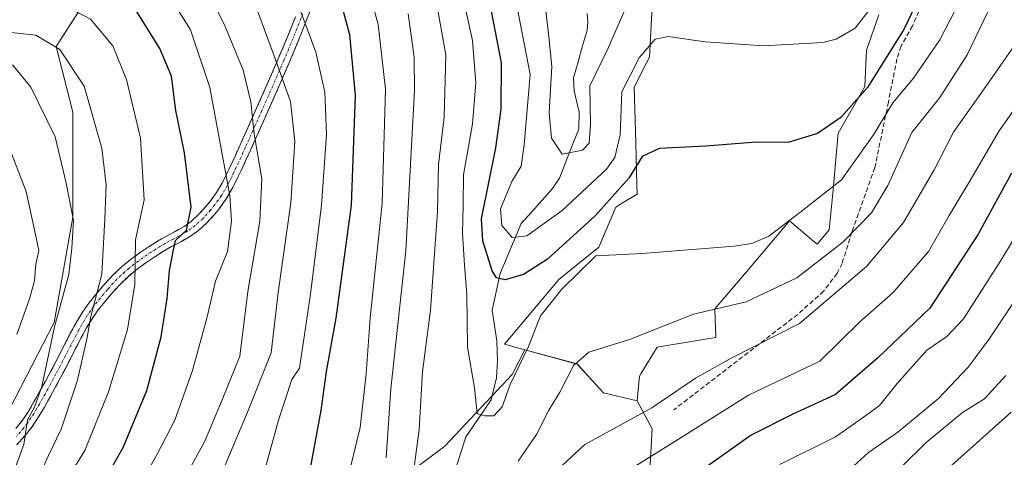
# Model space of a CAD drawing. Units: metres. Extents: x 597554 to 599779, y 4789283 to 4791628.
# Drawn here: x 599260 to 599472, y 4791167 to 4791261 of the extents above; entities that cross this region are included whole.
import ezdxf

# ---------------------------------------------------------------- set-up
doc = ezdxf.new("R2010")
doc.units = ezdxf.units.M
doc.header["$MEASUREMENT"] = 0
doc.linetypes.add('TRAZO_Y_PUNTO', pattern=[1, 0.5, -0.25, 0, -0.25])
doc.linetypes.add('TRAZOSX2', pattern=[1.5, 1, -0.5])
for name, color, linetype, lineweight in [('Arbolado forestal CxS', 92, 'Continuous', 0), ('Camino', 19, 'TRAZOSX2', 0), ('Camino Cxs', 19, 'Continuous', 0), ('Camino eje', 19, 'TRAZO_Y_PUNTO', 0), ('Corriente natural lineal', 142, 'Continuous', 13), ('Curva de nivel maestra', 36, 'Continuous', 30), ('Curva de nivel normal', 36, 'Continuous', 0), ('Pastizal CxS', 92, 'Continuous', 0), ('Senda', 19, 'TRAZOSX2', 0)]:
    doc.layers.add(name, color=color, linetype=linetype, lineweight=lineweight)

# ---------------------------------------------------------------- blocks, each defined once
blk = doc.blocks.new('*U154')
at = {"layer": 'Arbolado forestal CxS', "color": 92, "linetype": 'Continuous', "lineweight": 0}
for points in [[(599256.6501, 4791378.9001, 249.0166), (599261.9201, 4791378.8501, 249.6241), (599267.3401, 4791379.4101, 249.2669), (599278.0201, 4791381.9101, 250.3253), (599288.6801, 4791385.7001, 250.3423), (599296.7601, 4791388.9601, 250.0045), (599305.1101, 4791391.2601, 249.8916), (599311.8201, 4791392.1801, 249.6092), (599320.7901, 4791392.3401, 249.7655), (599336.9201, 4791391.5201, 247.2381), (599342.3887, 4791389.8766, 246.9482), (599317.5547, 4791340.1365, 279.14), (599292.2481, 4791293.6045, 311.3579), (599286.5483, 4791284.7549, 317.733), (599267.8181, 4791255.6711, 335.5724), (599271.4645, 4791241.5173, 336.7703), (599271.4649, 4791218.8495, 337.9778), (599267.4171, 4791196.1823, 337.8599), (599255.2737, 4791172.7053, 341.2567)], [(599332.1837, 4791154.8947, 290.3157), (599351.6137, 4791169.4663, 282.3231), (599366.1685, 4791184.9355, 281.7958), (599368.8469, 4791190.2915, 281.7871), (599380.1867, 4791187.2153, 286.4924), (599383.5043, 4791183.5657, 287.9739), (599385.8353, 4791181.0057, 288.9767), (599393.1255, 4791179.2527, 290.9167), (599396.3469, 4791173.2667, 294.754), (599395.0245, 4791150.1267, 306.4214)]]:
    blk.add_polyline3d(points, dxfattribs=at)
blk = doc.blocks.new('*U156')
at = {"layer": 'Arbolado forestal CxS', "color": 92, "linetype": 'Continuous', "lineweight": 0}
for points in [[(599255.2737, 4791172.7053, 341.25671), (599267.4171, 4791196.1823, 337.85995), (599271.4649, 4791218.8495, 337.97778), (599271.4645, 4791241.5173, 336.77028), (599267.8181, 4791255.6711, 335.57243), (599286.5483, 4791284.7549, 317.73304)], [(599396.7687, 4791272.1293, 267.81138), (599396.1055, 4791260.1853, 270.25939), (599395.7285, 4791253.3619, 271.87926), (599395.1041, 4791252.1303, 272.15048), (599392.4603, 4791246.9189, 272.93789), (599392.7927, 4791234.9789, 275.78371), (599393.0457, 4791225.8249, 277.86537), (599393.1001, 4791223.8583, 278.1712), (599390.0929, 4791222.0291, 278.70935), (599388.4801, 4791221.0483, 278.9807), (599387.4673, 4791218.6543, 279.34558), (599384.8309, 4791212.4223, 280.65504), (599378.8809, 4791207.6169, 281.34537), (599376.2089, 4791205.4589, 281.33273), (599367.5833, 4791195.1739, 280.24264), (599364.4829, 4791191.4753, 279.73023), (599368.8469, 4791190.2915, 281.7871), (599366.1685, 4791184.9355, 281.7958), (599351.6137, 4791169.4663, 282.32314), (599332.1837, 4791154.8947, 290.31575), (599317.6119, 4791132.2271, 295.34387), (599288.4675, 4791118.4649, 306.06216), (599259.3229, 4791118.4649, 317.13675)]]:
    blk.add_polyline3d(points, dxfattribs=at)
blk = doc.blocks.new('*U170')
at = {"layer": 'Curva de nivel normal', "color": 36, "linetype": 'Continuous', "lineweight": 0}
blk.add_polyline3d([(599391.5, 4791266.13, 265), (599386.78, 4791255.16, 265), (599382.87, 4791247.18, 265), (599383.02, 4791238.94, 265), (599382.78, 4791234.84, 265), (599381.31, 4791233.35, 265), (599376.93, 4791232.49, 265), (599374.65, 4791235.92, 265), (599374.16, 4791241.37, 265), (599374.7, 4791251.39, 265), (599374.04, 4791257.77, 265), (599373.32, 4791264.03, 265)], dxfattribs=at)
blk = doc.blocks.new('*U174')
at = {"layer": 'Curva de nivel normal', "color": 36, "linetype": 'Continuous', "lineweight": 0}
for points in [[(599473.71, 4791176.85, 320), (599460.9, 4791165.32, 320)], [(599254.16, 4791114.16, 320), (599262.75, 4791117.38, 320), (599266.68, 4791119.82, 320), (599267.16, 4791122.85, 320), (599267.11, 4791128.15, 320), (599268.84, 4791132.98, 320), (599282.06, 4791154.26, 320), (599289.72, 4791167.91, 320), (599293.43, 4791175.08, 320), (599297.25, 4791185.85, 320), (599300.33, 4791197.12, 320), (599302.22, 4791205.1, 320), (599304.81, 4791211.44, 320), (599305.64, 4791218.02, 320), (599305.25, 4791223.55, 320), (599300.98, 4791246.81, 320), (599296.81, 4791259.24, 320), (599292.33, 4791266.43, 320), (599287.88, 4791274.61, 320), (599283.71, 4791278.24, 320), (599280.55, 4791279.4, 320), (599267.22, 4791281.19, 320), (599256.54, 4791281.1, 320)]]:
    blk.add_polyline3d(points, dxfattribs=at)
blk = doc.blocks.new('*U178')
at = {"layer": 'Curva de nivel normal', "color": 36, "linetype": 'Continuous', "lineweight": 0}
blk.add_polyline3d([(599445.26, 4791266.37, 270), (599440.1, 4791259.65, 270), (599436.03, 4791257.26, 270), (599433.13, 4791256.56, 270), (599420.41, 4791255.81, 270), (599407.79, 4791256.7, 270), (599399.76, 4791257.86, 270), (599397, 4791257.24, 270), (599393.52, 4791253.27, 270), (599389.78, 4791245.88, 270), (599389.43, 4791236.62, 270), (599388.25, 4791231.73, 270), (599386.5, 4791229.2, 270), (599376.9, 4791220.3, 270), (599369.28, 4791214.86, 270), (599366.13, 4791214.48, 270), (599363.93, 4791217.1, 270), (599363.66, 4791220.67, 270), (599366.05, 4791226.56, 270), (599368.09, 4791229.87, 270), (599368.73, 4791234.5, 270), (599370.01, 4791249.64, 270), (599365.72, 4791272.02, 270)], dxfattribs=at)
blk = doc.blocks.new('*U180')
at = {"layer": 'Curva de nivel normal', "color": 36, "linetype": 'Continuous', "lineweight": 0}
for points in [[(599482.45, 4791253.52, 295), (599471.18, 4791237.52, 295), (599464.7, 4791226.44, 295), (599460.38, 4791219.23, 295), (599455.94, 4791211.46, 295), (599448.32, 4791202.61, 295), (599441.05, 4791196.24, 295), (599432.51, 4791187.85, 295), (599417.12, 4791180.52, 295), (599400.68, 4791170.13, 295), (599388.83, 4791162.84, 295)], [(599330.47, 4791161.43, 295), (599333.36, 4791173.55, 295), (599334.71, 4791185.11, 295), (599335.51, 4791197.18, 295), (599338.14, 4791221.85, 295), (599338.86, 4791246.5, 295), (599337.24, 4791260.39, 295), (599332.32, 4791278.62, 295)]]:
    blk.add_polyline3d(points, dxfattribs=at)
blk = doc.blocks.new('*U184')
at = {"layer": 'Curva de nivel normal', "color": 36, "linetype": 'Continuous', "lineweight": 0}
for points in [[(599468.67, 4791263.18, 285), (599464.24, 4791253.85, 285), (599458.36, 4791244.67, 285), (599452.3, 4791237.14, 285), (599447.15, 4791225.74, 285), (599443.62, 4791219.8, 285), (599437.46, 4791213.52, 285), (599427.53, 4791205.8, 285), (599416.6, 4791200.63, 285), (599405.26, 4791197.98, 285), (599391.43, 4791192.48, 285), (599382.65, 4791189.79, 285), (599379.41, 4791186.92, 285), (599376.45, 4791181.11, 285), (599374.03, 4791177.25, 285), (599371.4, 4791172.02, 285), (599367.44, 4791166.27, 285)], [(599344.31, 4791159.55, 285), (599346.07, 4791173.12, 285), (599346.79, 4791185.52, 285), (599348.56, 4791198.85, 285), (599350.05, 4791220.12, 285), (599350.25, 4791230.26, 285), (599351.5, 4791240.45, 285), (599351.83, 4791253.85, 285), (599349.44, 4791267.64, 285)]]:
    blk.add_polyline3d(points, dxfattribs=at)
blk = doc.blocks.new('*U191')
at = {"layer": 'Curva de nivel normal', "color": 36, "linetype": 'Continuous', "lineweight": 0}
for points in [[(599300.24, 4791268.3, 315), (599304.26, 4791260, 315), (599308.15, 4791250.61, 315), (599309.84, 4791243.74, 315), (599310.54, 4791236.84, 315), (599312.18, 4791227.14, 315), (599311.72, 4791218, 315), (599309.19, 4791202.83, 315), (599307.45, 4791188.93, 315), (599303.65, 4791179.52, 315), (599299.86, 4791170.58, 315), (599289.81, 4791152.24, 315), (599280, 4791136.52, 315), (599276.26, 4791129.85, 315), (599273.71, 4791125.88, 315), (599271.51, 4791119.32, 315), (599265.62, 4791114.53, 315), (599257.21, 4791109.74, 315)], [(599449.93, 4791164.93, 315), (599455.38, 4791170.32, 315), (599463.26, 4791176.74, 315), (599467.97, 4791179.7, 315), (599472.55, 4791184.72, 315)]]:
    blk.add_polyline3d(points, dxfattribs=at)
blk = doc.blocks.new('*U194')
at = {"layer": 'Curva de nivel normal', "color": 36, "linetype": 'Continuous', "lineweight": 0}
blk.add_polyline3d([(599461.66, 4791263.54, 280), (599458.39, 4791257.1, 280), (599452.68, 4791248.85, 280), (599448.19, 4791243.52, 280), (599444.22, 4791236.85, 280), (599437.14, 4791226.92, 280), (599428.49, 4791220.11, 280), (599421.51, 4791214.76, 280), (599417.83, 4791213.18, 280), (599414.04, 4791212.65, 280), (599394.18, 4791211.01, 280), (599384.22, 4791210.51, 280), (599376.86, 4791203.35, 280), (599372.24, 4791197.59, 280), (599369.64, 4791190.98, 280), (599365.74, 4791182.76, 280), (599364.02, 4791177.99, 280), (599362.22, 4791176.07, 280), (599360.22, 4791176.02, 280), (599358.6, 4791176.56, 280), (599358.02, 4791182.09, 280), (599356.52, 4791190.85, 280), (599356.38, 4791202.18, 280), (599355.84, 4791208.52, 280), (599355.43, 4791215.44, 280), (599355.57, 4791221.36, 280), (599355.67, 4791228, 280), (599357.61, 4791238.99, 280), (599358.34, 4791247.85, 280), (599357.6, 4791256.98, 280), (599354.76, 4791270.04, 280)], dxfattribs=at)
blk = doc.blocks.new('*U195')
at = {"layer": 'Curva de nivel normal', "color": 36, "linetype": 'Continuous', "lineweight": 0}
for points in [[(599474.89, 4791256.57, 290), (599469.16, 4791248.3, 290), (599461.31, 4791237.22, 290), (599457.16, 4791229.05, 290), (599450.55, 4791217.71, 290), (599442.55, 4791208.21, 290), (599428.08, 4791195.94, 290), (599413.35, 4791188.46, 290), (599405.68, 4791184.16, 290), (599396.26, 4791177.74, 290), (599381.81, 4791169.84, 290), (599372.89, 4791161.56, 290)], [(599339, 4791166.95, 290), (599339.98, 4791181.87, 290), (599343.24, 4791211.6, 290), (599345.12, 4791246.18, 290), (599345.02, 4791253.35, 290), (599343.72, 4791262.69, 290)]]:
    blk.add_polyline3d(points, dxfattribs=at)
blk = doc.blocks.new('*U201')
at = {"layer": 'Curva de nivel normal', "color": 36, "linetype": 'Continuous', "lineweight": 0}
for points in [[(599255.83, 4791293.39, 310), (599286.22, 4791294.18, 310), (599291.13, 4791293.03, 310), (599296.82, 4791289.7, 310), (599303, 4791282.32, 310), (599306.27, 4791276, 310), (599308.32, 4791270.02, 310), (599311.24, 4791263.38, 310), (599315.18, 4791252.65, 310), (599318.39, 4791243.85, 310), (599319.3, 4791235.18, 310), (599318.42, 4791221.97, 310), (599315.67, 4791202.66, 310), (599314.22, 4791189.64, 310), (599309.1, 4791176.85, 310), (599301.54, 4791158.96, 310), (599292.23, 4791138.98, 310), (599287.9, 4791128.63, 310), (599286.34, 4791123.85, 310), (599283.66, 4791119.67, 310), (599278.12, 4791115.34, 310), (599271.09, 4791112.52, 310), (599263, 4791108, 310), (599258.27, 4791104.16, 310)], [(599439.81, 4791165.25, 310), (599442.96, 4791168.12, 310), (599449.28, 4791172.5, 310), (599458.04, 4791179.78, 310), (599464.51, 4791186.6, 310), (599469.09, 4791192.74, 310), (599488.27, 4791221.47, 310)]]:
    blk.add_polyline3d(points, dxfattribs=at)
blk = doc.blocks.new('*U214')
at = {"layer": 'Curva de nivel normal', "color": 36, "linetype": 'Continuous', "lineweight": 0}
blk.add_polyline3d([(599256.21, 4791143.56, 330), (599267.22, 4791157.49, 330), (599274.05, 4791168.58, 330), (599279.14, 4791181.23, 330), (599283.24, 4791194.68, 330), (599284.77, 4791204.33, 330), (599284.94, 4791214.01, 330), (599286.83, 4791222.61, 330), (599286, 4791235.88, 330), (599282.97, 4791248.55, 330), (599280.08, 4791255.85, 330), (599275.21, 4791261.56, 330), (599267.72, 4791265.5, 330), (599259.98, 4791266.46, 330), (599239.44, 4791265.96, 330)], dxfattribs=at)
blk = doc.blocks.new('*U218')
at = {"layer": 'Curva de nivel normal', "color": 36, "linetype": 'Continuous', "lineweight": 0}
for points in [[(599319.15, 4791267.11, 305), (599323.82, 4791254.48, 305), (599325.78, 4791245.85, 305), (599326.13, 4791236.75, 305), (599325.02, 4791221.47, 305), (599322.66, 4791202.29, 305), (599320.32, 4791186.35, 305), (599318.65, 4791183.85, 305), (599315.76, 4791175.08, 305), (599307.51, 4791145.09, 305)], [(599423.89, 4791165.52, 305), (599435.86, 4791171.52, 305), (599441.61, 4791175.52, 305), (599445.37, 4791178.24, 305), (599449.12, 4791183, 305), (599455.55, 4791190.2, 305), (599459.89, 4791193.14, 305), (599463.43, 4791196.93, 305), (599471.49, 4791209.52, 305), (599481.14, 4791225.51, 305)]]:
    blk.add_polyline3d(points, dxfattribs=at)
blk = doc.blocks.new('*U222')
at = {"layer": 'Curva de nivel normal', "color": 36, "linetype": 'Continuous', "lineweight": 0}
blk.add_polyline3d([(599259.37, 4791193.58, 345), (599262.12, 4791201.27, 345), (599263.17, 4791205.14, 345), (599263.49, 4791208.76, 345), (599264.1, 4791211.7, 345), (599263.41, 4791215.16, 345), (599261.34, 4791224.43, 345), (599256.83, 4791236.14, 345)], dxfattribs=at)
blk = doc.blocks.new('*U227')
at = {"layer": 'Curva de nivel maestra', "color": 36, "linetype": 'Continuous', "lineweight": 30}
blk.add_polyline3d([(599459.17, 4791277.3, 275), (599450.67, 4791259.47, 275), (599442.76, 4791246.87, 275), (599436.98, 4791240.34, 275), (599431.99, 4791236.93, 275), (599425.89, 4791235.06, 275), (599417.89, 4791234.96, 275), (599407.87, 4791234.2, 275), (599397.83, 4791233.65, 275), (599394.18, 4791231.94, 275), (599391.27, 4791227.29, 275), (599384.12, 4791219.24, 275), (599373.79, 4791209.84, 275), (599368.59, 4791206.49, 275), (599364.64, 4791205.36, 275), (599362.79, 4791205.82, 275), (599361.83, 4791207.28, 275), (599359.81, 4791213.81, 275), (599359.55, 4791218.53, 275), (599362.6, 4791233.8, 275), (599363.78, 4791242.18, 275), (599363.82, 4791252.18, 275), (599360.3, 4791270.4, 275)], dxfattribs=at)
blk = doc.blocks.new('*U230')
at = {"layer": 'Curva de nivel maestra', "color": 36, "linetype": 'Continuous', "lineweight": 30}
for points in [[(599473.8, 4791228.34, 300), (599466.63, 4791215.18, 300), (599456.2, 4791199.26, 300), (599444.92, 4791188.48, 300), (599435.89, 4791180.66, 300), (599426.55, 4791176.35, 300), (599417.66, 4791171.9, 300), (599407.51, 4791164.68, 300)], [(599320.1, 4791150.73, 300), (599324.98, 4791177.2, 300), (599326.12, 4791185.63, 300), (599328.2, 4791197.11, 300), (599331.48, 4791221.44, 300), (599332.37, 4791245.16, 300), (599331.12, 4791258.21, 300), (599328.35, 4791268.61, 300)]]:
    blk.add_polyline3d(points, dxfattribs=at)
blk = doc.blocks.new('*U231')
at = {"layer": 'Curva de nivel maestra', "color": 36, "linetype": 'Continuous', "lineweight": 30}
blk.add_polyline3d([(599258.74, 4791132.18, 325), (599261.89, 4791138.46, 325), (599268.06, 4791147.05, 325), (599274.68, 4791155.86, 325), (599282.3, 4791169.2, 325), (599287.42, 4791181.5, 325), (599290.45, 4791193.05, 325), (599291.77, 4791201.31, 325), (599292.28, 4791207.4, 325), (599293.06, 4791211.5, 325), (599293.59, 4791213.85, 325), (599295.91, 4791216.06, 325), (599296.96, 4791221.02, 325), (599295.52, 4791232.72, 325), (599293.62, 4791241.85, 325), (599292.68, 4791249.28, 325), (599290.2, 4791255.23, 325), (599285.33, 4791263.11, 325), (599281.26, 4791268.42, 325), (599277.36, 4791271.32, 325), (599271.19, 4791273.24, 325), (599261.62, 4791273.92, 325), (599250.65, 4791273.04, 325)], dxfattribs=at)

msp = doc.modelspace()

# ---------------------------------------------------------------- linework, layer by layer
at = {"layer": 'Arbolado forestal CxS', "color": 92, "linetype": 'Continuous', "lineweight": 0}
for points in [[(599342.39, 4791389.88, 246.95), (599317.55, 4791340.14, 279.14), (599292.25, 4791293.6, 311.36), (599286.55, 4791284.75, 317.73), (599267.82, 4791255.67, 335.57), (599271.46, 4791241.52, 336.77), (599271.46, 4791218.85, 337.98), (599267.42, 4791196.18, 337.86), (599255.27, 4791172.71, 341.26), (599229.37, 4791149.23, 345.1), (599208.32, 4791131.42, 350.37), (599202.65, 4791115.23, 343.72), (599226.94, 4791109.56, 330.02), (599259.32, 4791118.46, 317.14), (599288.47, 4791118.46, 306.06), (599317.61, 4791132.23, 295.34), (599332.18, 4791154.89, 290.32), (599351.61, 4791169.47, 282.32), (599366.17, 4791184.94, 281.8), (599368.85, 4791190.29, 281.79)], [(599342.39, 4791389.88, 246.95), (599317.55, 4791340.14, 279.14), (599292.25, 4791293.6, 311.36), (599286.55, 4791284.75, 317.73), (599267.82, 4791255.67, 335.57), (599271.46, 4791241.52, 336.77), (599271.46, 4791218.85, 337.98), (599267.42, 4791196.18, 337.86), (599255.27, 4791172.71, 341.26), (599229.37, 4791149.23, 345.1), (599208.32, 4791131.42, 350.37), (599202.65, 4791115.23, 343.72), (599226.94, 4791109.56, 330.02), (599259.32, 4791118.46, 317.14), (599288.47, 4791118.46, 306.06), (599317.61, 4791132.23, 295.34), (599332.18, 4791154.89, 290.32), (599351.61, 4791169.47, 282.32), (599366.17, 4791184.94, 281.8), (599368.85, 4791190.29, 281.79)], [(599396.77, 4791272.13, 267.81), (599396.11, 4791260.19, 270.26), (599395.73, 4791253.36, 271.88), (599395.1, 4791252.13, 272.15), (599392.46, 4791246.92, 272.94), (599392.79, 4791234.98, 275.78), (599393.05, 4791225.82, 277.87), (599393.1, 4791223.86, 278.17), (599390.09, 4791222.03, 278.71), (599388.48, 4791221.05, 278.98), (599387.47, 4791218.65, 279.35), (599384.83, 4791212.42, 280.66), (599378.88, 4791207.62, 281.35), (599376.21, 4791205.46, 281.33), (599367.58, 4791195.17, 280.24), (599364.48, 4791191.48, 279.73), (599368.85, 4791190.29, 281.79)], [(599395.02, 4791150.13, 306.42), (599396.35, 4791173.27, 294.75), (599393.13, 4791179.25, 290.92), (599393.58, 4791184.61, 288.8), (599393.87, 4791185.08, 288.71), (599397.43, 4791190.86, 287.71), (599407.39, 4791192.52, 289.41), (599410.03, 4791192.96, 289.83), (599409.88, 4791199.11, 286.8), (599416.67, 4791207.12, 284.33), (599423.3, 4791214.93, 282.53), (599425.95, 4791218.06, 282.01), (599431.17, 4791213.63, 285.39), (599431.88, 4791213.03, 285.92), (599433.47, 4791214.9, 285.72), (599434.51, 4791216.13, 285.57), (599435.25, 4791224.03, 282.57), (599436.46, 4791237.01, 278.55), (599440.22, 4791243.6, 278.07), (599442.21, 4791247.08, 278.11), (599442.55, 4791254.88, 275.05), (599445.19, 4791262.51, 273.63)], [(599445.19, 4791262.51, 273.63), (599442.55, 4791254.88, 275.05), (599442.21, 4791247.08, 278.11), (599440.22, 4791243.6, 278.07), (599436.46, 4791237.01, 278.55), (599435.25, 4791224.03, 282.57), (599434.51, 4791216.13, 285.57), (599433.47, 4791214.9, 285.72), (599431.88, 4791213.03, 285.92), (599431.17, 4791213.63, 285.39), (599425.95, 4791218.06, 282.01), (599423.3, 4791214.93, 282.53), (599416.67, 4791207.12, 284.33), (599409.88, 4791199.11, 286.8), (599410.03, 4791192.96, 289.83), (599407.39, 4791192.52, 289.41), (599397.43, 4791190.86, 287.71), (599393.87, 4791185.08, 288.71), (599393.58, 4791184.61, 288.8), (599393.13, 4791179.25, 290.92)], [(599368.85, 4791190.29, 281.79), (599380.19, 4791187.22, 286.49), (599383.5, 4791183.57, 287.97), (599385.84, 4791181.01, 288.98), (599393.13, 4791179.25, 290.92)], [(599393.13, 4791179.25, 290.92), (599396.35, 4791173.27, 294.75), (599395.02, 4791150.13, 306.42), (599396.79, 4791135.14, 313.64), (599411.77, 4791121.92, 328.75), (599435.58, 4791123.68, 336.37), (599448.64, 4791125.72, 340.68), (599457.79, 4791127.15, 343.27), (599462.34, 4791127.86, 345.22), (599463.78, 4791128.09, 345.89), (599469.61, 4791127.73, 349.25)], [(599393.13, 4791179.25, 290.92), (599396.35, 4791173.27, 294.75), (599395.02, 4791150.13, 306.42), (599396.79, 4791135.14, 313.64), (599411.77, 4791121.92, 328.75), (599435.58, 4791123.68, 336.37), (599448.64, 4791125.72, 340.68), (599457.79, 4791127.15, 343.27), (599462.34, 4791127.86, 345.22), (599463.78, 4791128.09, 345.89), (599469.61, 4791127.73, 349.25)]]:
    msp.add_polyline3d(points, dxfattribs=at)
at = {"layer": 'Camino', "color": 19, "linetype": 'TRAZOSX2', "lineweight": 0}
for points in [[(599322.6, 4791263.39), (599321.74, 4791261.2), (599320.88, 4791259), (599320, 4791256.8), (599319.1, 4791254.61), (599318, 4791252.02), (599317.07, 4791249.86), (599316.14, 4791247.72), (599314.26, 4791243.46), (599313.32, 4791241.34), (599312.37, 4791239.22), (599311.43, 4791237.1), (599310.47, 4791234.97), (599309.74, 4791233.31), (599308.76, 4791231.14), (599307.74, 4791228.95), (599306.68, 4791226.76), (599305.81, 4791225.04), (599304.52, 4791222.85), (599303.02, 4791220.77), (599302.02, 4791219.53), (599300.33, 4791217.66), (599298.5, 4791216.02), (599296.79, 4791214.78), (599294.72, 4791213.59), (599292.69, 4791212.53), (599290.99, 4791211.56), (599289.09, 4791210.33), (599287.2, 4791209.06), (599285.36, 4791207.72), (599283.4, 4791206.11), (599281.82, 4791204.6), (599280.32, 4791202.98), (599279.78, 4791202.38), (599278.32, 4791200.65), (599276.91, 4791198.87), (599275.6, 4791196.99), (599274.37, 4791194.98), (599273.17, 4791192.75), (599272.04, 4791190.56), (599270.91, 4791188.35), (599269.77, 4791186.13), (599268.9, 4791184.49), (599267.72, 4791182.3), (599266.53, 4791180.12), (599265.3, 4791177.94), (599264.06, 4791175.83), (599262.64, 4791173.7), (599261.06, 4791171.7), (599259.36, 4791169.82)], [(599259.15, 4791173.32), (599260.62, 4791175.17), (599261.94, 4791177.15), (599263.13, 4791179.19), (599264.34, 4791181.33), (599265.52, 4791183.5), (599266.69, 4791185.67), (599267.55, 4791187.29), (599268.68, 4791189.49), (599269.81, 4791191.7), (599270.96, 4791193.92), (599272.2, 4791196.23), (599273.5, 4791198.37), (599274.91, 4791200.36), (599276.38, 4791202.23), (599277.89, 4791204.01), (599278.46, 4791204.66), (599280.05, 4791206.36), (599281.74, 4791207.97), (599283.87, 4791209.73), (599285.77, 4791211.1), (599287.71, 4791212.42), (599289.69, 4791213.69), (599291.5, 4791214.73), (599293.52, 4791215.78), (599295.43, 4791216.88), (599296.93, 4791217.97), (599298.56, 4791219.43), (599300.12, 4791221.16), (599301.03, 4791222.29), (599302.43, 4791224.22), (599303.61, 4791226.23), (599304.43, 4791227.87), (599305.48, 4791230.03), (599306.49, 4791232.18), (599309.14, 4791238.12), (599311.04, 4791242.36), (599312.92, 4791246.6), (599313.85, 4791248.72), (599314.78, 4791250.86), (599315.7, 4791253), (599316.79, 4791255.57), (599317.68, 4791257.74), (599318.56, 4791259.92), (599319.42, 4791262.11)]]:
    msp.add_lwpolyline(points, dxfattribs=at)
at = {"layer": 'Camino Cxs', "color": 19, "linetype": 'Continuous', "lineweight": 0}
for points in [[(599322.6, 4791263.39, 303.71), (599321.74, 4791261.2, 304.57), (599320.88, 4791259, 305.45), (599320, 4791256.8, 306.31), (599319.1, 4791254.61, 307.22), (599318, 4791252.02, 308.58), (599317.07, 4791249.86, 309.92), (599316.14, 4791247.72, 311.15), (599314.26, 4791243.46, 312.76), (599313.32, 4791241.34, 313.13), (599312.37, 4791239.22, 313.59), (599311.43, 4791237.1, 314.27), (599310.47, 4791234.97, 315.2), (599309.74, 4791233.31, 315.91), (599308.76, 4791231.14, 316.93), (599307.74, 4791228.95, 318.03), (599306.68, 4791226.76, 319.1), (599305.81, 4791225.04, 319.87), (599304.52, 4791222.85, 320.87), (599303.02, 4791220.77, 322.07), (599302.02, 4791219.53, 322.94), (599300.33, 4791217.66, 323.86), (599298.5, 4791216.02, 324.25), (599296.79, 4791214.78, 324.54), (599294.72, 4791213.59, 324.71), (599292.69, 4791212.53, 325.1), (599290.99, 4791211.56, 325.67), (599289.09, 4791210.33, 326.64), (599287.2, 4791209.06, 327.77), (599285.36, 4791207.72, 329.31), (599283.4, 4791206.11, 330.93), (599281.82, 4791204.6, 331.99), (599280.32, 4791202.98, 332.91), (599279.78, 4791202.38, 333.18), (599278.32, 4791200.65, 333.73), (599276.91, 4791198.87, 334.01), (599275.6, 4791196.99, 334.67), (599274.37, 4791194.98, 335.43), (599273.17, 4791192.75, 336.08), (599272.04, 4791190.56, 336.56), (599270.91, 4791188.35, 337.09), (599269.77, 4791186.13, 337.31), (599268.9, 4791184.49, 337.53), (599267.72, 4791182.3, 337.93), (599266.53, 4791180.12, 338.36), (599265.3, 4791177.94, 338.57), (599264.06, 4791175.83, 338.78), (599262.64, 4791173.7, 339.14), (599261.06, 4791171.7, 339.82), (599259.36, 4791169.82, 340.5)], [(599259.15, 4791173.32, 341.15), (599260.62, 4791175.17, 340.6), (599261.94, 4791177.15, 340.16), (599263.13, 4791179.19, 339.99), (599264.34, 4791181.33, 339.88), (599265.52, 4791183.5, 339.66), (599266.69, 4791185.67, 339.37), (599267.55, 4791187.29, 339.13), (599268.68, 4791189.49, 338.66), (599269.81, 4791191.7, 337.99), (599270.96, 4791193.92, 337.35), (599272.2, 4791196.23, 336.57), (599273.5, 4791198.37, 335.79), (599274.91, 4791200.36, 335.73), (599276.38, 4791202.23, 335.52), (599277.89, 4791204.01, 334.97), (599278.46, 4791204.66, 334.66), (599280.05, 4791206.36, 333.59), (599281.74, 4791207.97, 332.21), (599283.87, 4791209.73, 330.33), (599285.77, 4791211.1, 328.42), (599287.71, 4791212.42, 326.98), (599289.69, 4791213.69, 326.15), (599291.5, 4791214.73, 325.92), (599293.52, 4791215.78, 325.78), (599295.43, 4791216.88, 325.55), (599296.93, 4791217.97, 325.3), (599298.56, 4791219.43, 324.61), (599300.12, 4791221.16, 323.64), (599301.03, 4791222.29, 323.01), (599302.43, 4791224.22, 321.95), (599303.61, 4791226.23, 321.05), (599304.43, 4791227.87, 320.37), (599305.48, 4791230.03, 319.37), (599306.49, 4791232.18, 318.3), (599307.82, 4791235.15, 316.97), (599309.14, 4791238.12, 315.71), (599311.04, 4791242.36, 314.23), (599312.92, 4791246.6, 312.87), (599313.85, 4791248.72, 312.09), (599314.78, 4791250.86, 310.94), (599315.7, 4791253, 309.62), (599316.79, 4791255.57, 308.2), (599317.68, 4791257.74, 307.23), (599318.56, 4791259.92, 306.37), (599319.42, 4791262.11, 305.51)]]:
    msp.add_polyline3d(points, dxfattribs=at)
at = {"layer": 'Camino eje', "color": 19, "linetype": 'TRAZO_Y_PUNTO', "lineweight": 0}
msp.add_lwpolyline([(599321.01, 4791262.75), (599320.15, 4791260.56), (599319.72, 4791259.46), (599319.28, 4791258.36), (599318.84, 4791257.27), (599317.95, 4791255.09), (599316.85, 4791252.51), (599315.93, 4791250.36), (599315, 4791248.22), (599314.53, 4791247.16), (599314.06, 4791246.1), (599313.59, 4791245.04), (599313.12, 4791243.97), (599312.18, 4791241.85), (599310.76, 4791238.67), (599310.29, 4791237.61), (599309.81, 4791236.55), (599308.96, 4791234.65), (599308.6, 4791233.82), (599308.12, 4791232.75), (599307.63, 4791231.66), (599307.12, 4791230.59), (599306.61, 4791229.49), (599306.09, 4791228.41), (599305.56, 4791227.32), (599305.15, 4791226.5), (599304.71, 4791225.64), (599303.48, 4791223.54), (599302.73, 4791222.5), (599302.03, 4791221.53), (599301.07, 4791220.35), (599299.45, 4791218.55), (599297.72, 4791217), (599296.11, 4791215.83), (599294.12, 4791214.69), (599293.11, 4791214.16), (599292.1, 4791213.63), (599291.25, 4791213.15), (599290.34, 4791212.63), (599289.35, 4791211.99), (599288.4, 4791211.38), (599287.46, 4791210.74), (599286.49, 4791210.08), (599285.54, 4791209.4), (599284.62, 4791208.73), (599283.55, 4791207.85), (599282.57, 4791207.04), (599280.94, 4791205.48), (599280.14, 4791204.63), (599279.26, 4791203.67), (599278.84, 4791203.2), (599278.11, 4791202.33), (599277.35, 4791201.44), (599276.65, 4791200.55), (599275.91, 4791199.62), (599275.26, 4791198.68), (599274.55, 4791197.68), (599273.9, 4791196.61), (599273.29, 4791195.61), (599272.07, 4791193.34), (599270.93, 4791191.13), (599269.8, 4791188.92), (599268.66, 4791186.71), (599267.8, 4791185.08), (599266.62, 4791182.9), (599265.44, 4791180.73), (599264.22, 4791178.57), (599263.62, 4791177.55), (599263, 4791176.49), (599261.63, 4791174.44), (599260.84, 4791173.44), (599260.11, 4791172.51), (599259.26, 4791171.57)], dxfattribs=at)
at = {"layer": 'Corriente natural lineal', "color": 142, "linetype": 'Continuous', "lineweight": 13}
msp.add_polyline3d([(599353.6, 4791163.36, 282.55), (599354.88, 4791167.43, 282.04), (599356.16, 4791171.5, 281.09), (599358.91, 4791175.49, 280.34), (599361.65, 4791179.47, 279.73), (599362.76, 4791184.21, 279.79), (599362.99, 4791187.98, 278.94), (599362.81, 4791192.22, 278.52), (599362.32, 4791195.54, 278.11), (599361.83, 4791198.86, 277.56), (599362.69, 4791202.81, 276.06), (599363.56, 4791206.75, 275.37), (599365.08, 4791210.32, 273.21), (599366.6, 4791213.9, 269.78), (599368.12, 4791217.48, 269.02), (599370.36, 4791220.01, 268.32), (599372.59, 4791222.54, 267.61), (599374.83, 4791225.08, 266.77), (599376.33, 4791227.29, 265.9), (599377.73, 4791230.81, 265.15), (599379.12, 4791234.32, 264.64), (599380.52, 4791237.84, 263.83), (599380.61, 4791241.54, 263.57), (599379.49, 4791246.14, 263.34), (599379.39, 4791248.93, 263.16), (599380.36, 4791252.36, 262.67), (599381.33, 4791255.79, 261.39), (599382.31, 4791259.22, 260.69), (599382.5, 4791261.01, 260.64), (599382.31, 4791262.78, 260.43)], dxfattribs=at)
at = {"layer": 'Curva de nivel normal', "color": 36, "linetype": 'Continuous', "lineweight": 0}
for points in [[(599257.96, 4791155.49, 335), (599260.5, 4791157.66, 335), (599263.71, 4791162.07, 335), (599266.21, 4791167.52, 335), (599268.92, 4791173.18, 335), (599272.39, 4791183.52, 335), (599274.45, 4791192.59, 335), (599275.29, 4791197.47, 335), (599277.69, 4791206.59, 335), (599278.33, 4791218.52, 335), (599278.64, 4791225.87, 335), (599277.72, 4791233.74, 335), (599273.91, 4791247.14, 335), (599268.64, 4791255.06, 335), (599263.48, 4791258.11, 335), (599252.1, 4791259.36, 335)], [(599258.82, 4791164.18, 340), (599260.9, 4791169.85, 340), (599261.64, 4791175.18, 340), (599263.2, 4791177.89, 340), (599264.75, 4791182.34, 340), (599267.5, 4791195.22, 340), (599270.58, 4791206.52, 340), (599271.25, 4791212.18, 340), (599271.61, 4791218.18, 340), (599270.02, 4791226.18, 340), (599267.62, 4791236.18, 340), (599262.39, 4791246.92, 340), (599258.4, 4791251.76, 340)]]:
    msp.add_polyline3d(points, dxfattribs=at)
at = {"layer": 'Pastizal CxS', "color": 92, "linetype": 'Continuous', "lineweight": 0}
for points in [[(599445.19, 4791262.51, 273.63), (599442.55, 4791254.88, 275.05), (599442.21, 4791247.08, 278.11), (599440.22, 4791243.6, 278.07), (599436.46, 4791237.01, 278.55), (599435.25, 4791224.03, 282.57), (599434.51, 4791216.13, 285.57), (599433.47, 4791214.9, 285.72), (599431.88, 4791213.03, 285.92), (599431.17, 4791213.63, 285.39), (599425.95, 4791218.06, 282.01), (599423.3, 4791214.93, 282.53), (599416.67, 4791207.12, 284.33), (599409.88, 4791199.11, 286.8), (599410.03, 4791192.96, 289.83), (599407.39, 4791192.52, 289.41), (599397.43, 4791190.86, 287.71), (599393.87, 4791185.08, 288.71), (599393.58, 4791184.61, 288.8), (599393.13, 4791179.25, 290.92), (599393.13, 4791179.25, 290.92), (599385.84, 4791181.01, 288.98), (599383.5, 4791183.57, 287.97), (599380.19, 4791187.22, 286.49), (599368.85, 4791190.29, 281.79), (599364.48, 4791191.48, 279.73), (599367.58, 4791195.17, 280.24), (599376.21, 4791205.46, 281.33), (599378.88, 4791207.62, 281.35), (599384.83, 4791212.42, 280.66), (599387.47, 4791218.65, 279.35), (599388.48, 4791221.05, 278.98), (599390.09, 4791222.03, 278.71), (599393.1, 4791223.86, 278.17), (599393.05, 4791225.82, 277.87), (599392.79, 4791234.98, 275.78), (599392.46, 4791246.92, 272.94), (599395.1, 4791252.13, 272.15), (599395.73, 4791253.36, 271.88), (599396.11, 4791260.19, 270.26), (599396.77, 4791272.13, 267.81)], [(599396.77, 4791272.13, 267.81), (599396.11, 4791260.19, 270.26), (599395.73, 4791253.36, 271.88), (599395.1, 4791252.13, 272.15), (599392.46, 4791246.92, 272.94), (599392.79, 4791234.98, 275.78), (599393.05, 4791225.82, 277.87), (599393.1, 4791223.86, 278.17), (599390.09, 4791222.03, 278.71), (599388.48, 4791221.05, 278.98), (599387.47, 4791218.65, 279.35), (599384.83, 4791212.42, 280.66), (599378.88, 4791207.62, 281.35), (599376.21, 4791205.46, 281.33), (599367.58, 4791195.17, 280.24), (599364.48, 4791191.48, 279.73), (599368.85, 4791190.29, 281.79)], [(599445.19, 4791262.51, 273.63), (599442.55, 4791254.88, 275.05), (599442.21, 4791247.08, 278.11), (599440.22, 4791243.6, 278.07), (599436.46, 4791237.01, 278.55), (599435.25, 4791224.03, 282.57), (599434.51, 4791216.13, 285.57), (599433.47, 4791214.9, 285.72), (599431.88, 4791213.03, 285.92), (599431.17, 4791213.63, 285.39), (599425.95, 4791218.06, 282.01), (599423.3, 4791214.93, 282.53), (599416.67, 4791207.12, 284.33), (599409.88, 4791199.11, 286.8), (599410.03, 4791192.96, 289.83), (599407.39, 4791192.52, 289.41), (599397.43, 4791190.86, 287.71), (599393.87, 4791185.08, 288.71), (599393.58, 4791184.61, 288.8), (599393.13, 4791179.25, 290.92)], [(599368.85, 4791190.29, 281.79), (599380.19, 4791187.22, 286.49), (599383.5, 4791183.57, 287.97), (599385.84, 4791181.01, 288.98), (599393.13, 4791179.25, 290.92)]]:
    msp.add_polyline3d(points, dxfattribs=at)
at = {"layer": 'Senda', "color": 19, "linetype": 'TRAZOSX2', "lineweight": 0}
msp.add_lwpolyline([(599469.24, 4791319.26), (599466.39, 4791309.35), (599463.34, 4791299.76), (599457.9, 4791282.89), (599453.86, 4791263.3), (599452.46, 4791260.15), (599450, 4791255.75), (599449.11, 4791253.01), (599447.27, 4791243.71), (599444.33, 4791229.55), (599439.41, 4791215.69), (599437.29, 4791208.91), (599436.2, 4791206.75), (599433.28, 4791202.89), (599427.73, 4791197.92), (599400.98, 4791177.33)], dxfattribs=at)

# ---------------------------------------------------------------- block references
at = {"layer": 'Arbolado forestal CxS', "color": 92, "linetype": 'Continuous', "lineweight": 0}
for name in ['*U156', '*U154']:
    msp.add_blockref(name, (0, 0), dxfattribs=at)
at = {"layer": 'Curva de nivel maestra', "color": 36, "linetype": 'Continuous', "lineweight": 30}
for name in ['*U231', '*U230', '*U227']:
    msp.add_blockref(name, (0, 0), dxfattribs=at)
at = {"layer": 'Curva de nivel normal', "color": 36, "linetype": 'Continuous', "lineweight": 0}
for name in ['*U222', '*U214', '*U201', '*U218', '*U195', '*U184', '*U194', '*U178', '*U170', '*U180', '*U191', '*U174']:
    msp.add_blockref(name, (0, 0), dxfattribs=at)

doc.saveas('drawing.dxf')
